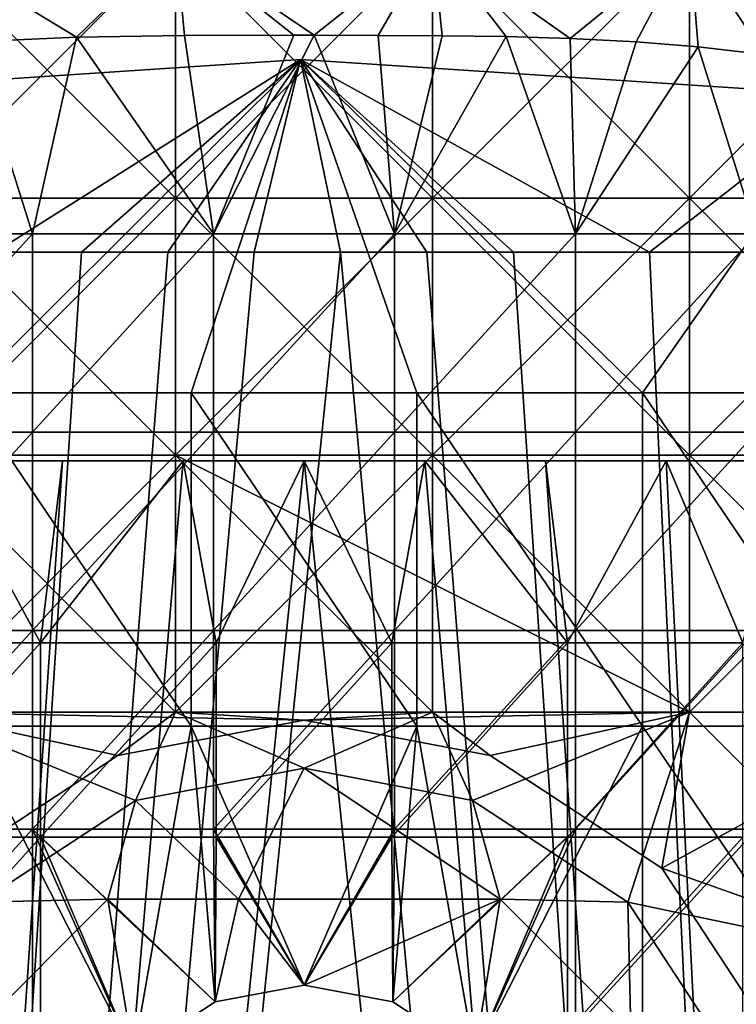
# Model space of a CAD drawing. Units: inches. Extents: x -13.8 to 14.7, y -14 to 13.8.
# Drawn here: x -0.1 to 0.2, y 13.2 to 13.6 of the extents above; entities that cross this region are included whole.
import ezdxf

# ---------------------------------------------------------------- set-up
doc = ezdxf.new("R2010")
doc.units = ezdxf.units.IN
doc.header["$MEASUREMENT"] = 0
for name, color, linetype in [('TABLE-GLIDE', 6, 'Continuous'), ('TABLE-LEG', 6, 'Continuous'), ('TABLE-TOP', 6, 'Continuous')]:
    doc.layers.add(name, color=color, linetype=linetype)

msp = doc.modelspace()

# ---------------------------------------------------------------- linework, layer by layer
at = {"layer": 'TABLE-GLIDE'}
for points in [[(-0.15748, 13.61581, 0.07869), (-0.05249, 13.61581, 0.07869), (-0.05249, 13.51082, 0.07869)], [(-0.15748, 13.61581, 0.07869), (-0.05249, 13.51082, 0.07869), (-0.15748, 13.51082, 0.07869)], [(-0.09297, 13.57651, 0.43302), (-0.05249, 13.61581, 0.43302), (-0.15748, 13.61581, 0.43302)], [(-0.15748, 13.61581, 0.43302), (-0.13564, 13.57465, 0.43302), (-0.09297, 13.57651, 0.43302)], [(-0.05249, 13.61581, 0.07869), (-0.15748, 13.61581, 0.07869), (-0.15748, 13.51082, 0.07869)], [(-0.05249, 13.61581, 0.07869), (-0.15748, 13.51082, 0.07869), (-0.05249, 13.51082, 0.07869)], [(-0.15748, 13.61581, -0.00005), (-0.05249, 13.61581, -0.00005), (-0.05249, 13.51082, -0.00005)], [(-0.15748, 13.61581, -0.00005), (-0.05249, 13.51082, -0.00005), (-0.15748, 13.51082, -0.00005)], [(-0.05249, 13.61581, 0.43302), (-0.09297, 13.57651, 0.43302), (-0.04888, 13.57719, 0.43302)], [(-0.05249, 13.61581, 0.07869), (0.05249, 13.61581, 0.07869), (0.05249, 13.51082, 0.07869)], [(-0.05249, 13.61581, 0.07869), (0.05249, 13.51082, 0.07869), (-0.05249, 13.51082, 0.07869)], [(-0.05249, 13.61581, 0.43302), (-0.04888, 13.57719, 0.43302), (-0.00414, 13.57729, 0.43302)], [(-0.00414, 13.57729, 0.43302), (0.00413, 13.57729, 0.43302), (-0.05249, 13.61581, 0.43302)], [(0.00413, 13.57729, 0.43302), (0.05249, 13.61581, 0.43302), (-0.05249, 13.61581, 0.43302)], [(0.05249, 13.61581, 0.07869), (-0.05249, 13.61581, 0.07869), (-0.05249, 13.51082, 0.07869)], [(0.05249, 13.61581, 0.07869), (-0.05249, 13.51082, 0.07869), (0.05249, 13.51082, 0.07869)], [(-0.05249, 13.61581, -0.00005), (0.05249, 13.61581, -0.00005), (0.05249, 13.51082, -0.00005)], [(-0.05249, 13.61581, -0.00005), (0.05249, 13.51082, -0.00005), (-0.05249, 13.51082, -0.00005)], [(0.05249, 13.61581, 0.43302), (0.00413, 13.57729, 0.43302), (0.0303, 13.57728, 0.43302)], [(0.05249, 13.61581, 0.43302), (0.0303, 13.57728, 0.43302), (0.05646, 13.57714, 0.43302)], [(0.05249, 13.61581, 0.07869), (0.15748, 13.61581, 0.07869), (0.15748, 13.51082, 0.07869)], [(0.05249, 13.61581, 0.07869), (0.15748, 13.51082, 0.07869), (0.05249, 13.51082, 0.07869)], [(0.05249, 13.61581, 0.43302), (0.08262, 13.57676, 0.43302), (0.10877, 13.576, 0.43302)], [(0.05249, 13.61581, 0.43302), (0.05646, 13.57714, 0.43302), (0.08262, 13.57676, 0.43302)], [(0.15748, 13.61581, 0.43302), (0.05249, 13.61581, 0.43302), (0.10877, 13.576, 0.43302)], [(0.15748, 13.61581, 0.07869), (0.05249, 13.61581, 0.07869), (0.05249, 13.51082, 0.07869)], [(0.15748, 13.61581, 0.07869), (0.05249, 13.51082, 0.07869), (0.15748, 13.51082, 0.07869)], [(0.05249, 13.61581, -0.00005), (0.15748, 13.61581, -0.00005), (0.15748, 13.51082, -0.00005)], [(0.05249, 13.61581, -0.00005), (0.15748, 13.51082, -0.00005), (0.05249, 13.51082, -0.00005)], [(0.15748, 13.61581, 0.43302), (0.10877, 13.576, 0.43302), (0.13564, 13.57465, 0.43302)], [(0.13564, 13.57465, 0.43302), (0.16098, 13.57264, 0.43302), (0.15748, 13.61581, 0.43302)], [(0.15748, 13.61581, 0.07869), (0.26247, 13.61581, 0.07869), (0.26247, 13.51082, 0.07869)], [(0.15748, 13.61581, 0.07869), (0.26247, 13.51082, 0.07869), (0.15748, 13.51082, 0.07869)], [(0.15748, 13.61581, 0.43302), (0.18787, 13.56945, 0.43302), (0.21379, 13.56492, 0.43302)], [(0.15748, 13.61581, 0.43302), (0.16098, 13.57264, 0.43302), (0.18787, 13.56945, 0.43302)], [(0.15748, 13.61581, 0.43302), (0.21379, 13.56492, 0.43302), (0.26247, 13.61581, 0.43302)], [(0.26247, 13.61581, 0.07869), (0.15748, 13.61581, 0.07869), (0.15748, 13.51082, 0.07869)], [(0.26247, 13.61581, 0.07869), (0.15748, 13.51082, 0.07869), (0.26247, 13.51082, 0.07869)], [(0.15748, 13.61581, -0.00005), (0.26247, 13.61581, -0.00005), (0.26247, 13.51082, -0.00005)], [(0.15748, 13.61581, -0.00005), (0.26247, 13.51082, -0.00005), (0.15748, 13.51082, -0.00005)], [(-0.09297, 13.57651, 0.43302), (-0.13564, 13.57465, 0.43302), (-0.13564, 13.57465, 0.2657)], [(-0.09297, 13.57651, 0.43302), (-0.13564, 13.57465, 0.2657), (-0.09297, 13.57651, 0.2657)], [(-0.13564, 13.57465, 0.2657), (-0.11088, 13.49622, 0.2657), (-0.09297, 13.57651, 0.2657)], [(-0.09297, 13.57651, 0.2657), (-0.11088, 13.49622, 0.2657), (-0.03696, 13.49622, 0.2657)], [(-0.04888, 13.57719, 0.43302), (-0.09297, 13.57651, 0.43302), (-0.09297, 13.57651, 0.2657)], [(-0.04888, 13.57719, 0.43302), (-0.09297, 13.57651, 0.2657), (-0.04888, 13.57719, 0.2657)], [(-0.09297, 13.57651, 0.2657), (-0.03696, 13.49622, 0.2657), (-0.04888, 13.57719, 0.2657)], [(-0.00414, 13.57729, 0.43302), (-0.04888, 13.57719, 0.43302), (-0.04888, 13.57719, 0.2657)], [(-0.00414, 13.57729, 0.43302), (-0.04888, 13.57719, 0.2657), (-0.00414, 13.57729, 0.2657)], [(-0.00414, 13.57729, 0.2657), (-0.04888, 13.57719, 0.2657), (-0.03696, 13.49622, 0.2657)], [(0.00413, 13.57729, 0.2657), (-0.00414, 13.57729, 0.2657), (-0.03696, 13.49622, 0.2657)], [(0.00413, 13.57729, 0.2657), (-0.03696, 13.49622, 0.2657), (0.03696, 13.49622, 0.2657)], [(0.00413, 13.57729, 0.43302), (-0.00414, 13.57729, 0.43302), (-0.00414, 13.57729, 0.2657)], [(0.00413, 13.57729, 0.43302), (-0.00414, 13.57729, 0.2657), (0.00413, 13.57729, 0.2657)], [(0.0303, 13.57728, 0.43302), (0.00413, 13.57729, 0.43302), (0.00413, 13.57729, 0.2657)], [(0.0303, 13.57728, 0.43302), (0.00413, 13.57729, 0.2657), (0.0303, 13.57728, 0.2657)], [(0.03696, 13.49622, 0.2657), (0.0303, 13.57728, 0.2657), (0.00413, 13.57729, 0.2657)], [(0.05646, 13.57714, 0.43302), (0.0303, 13.57728, 0.43302), (0.0303, 13.57728, 0.2657)], [(0.05646, 13.57714, 0.43302), (0.0303, 13.57728, 0.2657), (0.05646, 13.57714, 0.2657)], [(0.0303, 13.57728, 0.2657), (0.03696, 13.49622, 0.2657), (0.05646, 13.57714, 0.2657)], [(0.08262, 13.57676, 0.2657), (0.05646, 13.57714, 0.2657), (0.03696, 13.49622, 0.2657)], [(0.08262, 13.57676, 0.2657), (0.03696, 13.49622, 0.2657), (0.11088, 13.49622, 0.2657)], [(0.08262, 13.57676, 0.43302), (0.05646, 13.57714, 0.43302), (0.05646, 13.57714, 0.2657)], [(0.08262, 13.57676, 0.43302), (0.05646, 13.57714, 0.2657), (0.08262, 13.57676, 0.2657)], [(0.10877, 13.576, 0.43302), (0.08262, 13.57676, 0.43302), (0.08262, 13.57676, 0.2657)], [(0.10877, 13.576, 0.43302), (0.08262, 13.57676, 0.2657), (0.10877, 13.576, 0.2657)], [(0.11088, 13.49622, 0.2657), (0.10877, 13.576, 0.2657), (0.08262, 13.57676, 0.2657)], [(0.13564, 13.57465, 0.43302), (0.10877, 13.576, 0.43302), (0.10877, 13.576, 0.2657)], [(0.13564, 13.57465, 0.43302), (0.10877, 13.576, 0.2657), (0.13564, 13.57465, 0.2657)], [(0.11088, 13.49622, 0.2657), (0.13564, 13.57465, 0.2657), (0.10877, 13.576, 0.2657)], [(-0.13564, 13.57465, 0.2657), (-0.18479, 13.49622, 0.2657), (-0.11088, 13.49622, 0.2657)], [(0.11088, 13.49622, 0.2657), (0.16098, 13.57264, 0.2657), (0.13564, 13.57465, 0.2657)], [(0.18479, 13.49622, 0.2657), (0.16098, 13.57264, 0.2657), (0.11088, 13.49622, 0.2657)], [(0.16098, 13.57264, 0.43302), (0.13564, 13.57465, 0.43302), (0.13564, 13.57465, 0.2657)], [(0.16098, 13.57264, 0.43302), (0.13564, 13.57465, 0.2657), (0.16098, 13.57264, 0.2657)], [(0.18787, 13.56945, 0.43302), (0.16098, 13.57264, 0.43302), (0.16098, 13.57264, 0.2657)], [(0.18787, 13.56945, 0.43302), (0.16098, 13.57264, 0.2657), (0.18787, 13.56945, 0.2657)], [(0.18787, 13.56945, 0.2657), (0.16098, 13.57264, 0.2657), (0.18479, 13.49622, 0.2657)], [(-0.15748, 13.51082, 0.07869), (-0.05249, 13.51082, 0.07869), (-0.05249, 13.40583, 0.07869)], [(-0.15748, 13.51082, 0.07869), (-0.05249, 13.40583, 0.07869), (-0.15748, 13.40583, 0.07869)], [(-0.05249, 13.51082, 0.07869), (-0.15748, 13.51082, 0.07869), (-0.15748, 13.40583, 0.07869)], [(-0.05249, 13.51082, 0.07869), (-0.15748, 13.40583, 0.07869), (-0.05249, 13.40583, 0.07869)], [(-0.15748, 13.51082, -0.00005), (-0.05249, 13.51082, -0.00005), (-0.05249, 13.40583, -0.00005)], [(-0.15748, 13.51082, -0.00005), (-0.05249, 13.40583, -0.00005), (-0.15748, 13.40583, -0.00005)], [(-0.05249, 13.51082, 0.07869), (0.05249, 13.51082, 0.07869), (0.05249, 13.40583, 0.07869)], [(-0.05249, 13.51082, 0.07869), (0.05249, 13.40583, 0.07869), (-0.05249, 13.40583, 0.07869)], [(0.05249, 13.51082, 0.07869), (-0.05249, 13.51082, 0.07869), (-0.05249, 13.40583, 0.07869)], [(0.05249, 13.51082, 0.07869), (-0.05249, 13.40583, 0.07869), (0.05249, 13.40583, 0.07869)], [(-0.05249, 13.51082, -0.00005), (0.05249, 13.51082, -0.00005), (0.05249, 13.40583, -0.00005)], [(-0.05249, 13.51082, -0.00005), (0.05249, 13.40583, -0.00005), (-0.05249, 13.40583, -0.00005)], [(0.05249, 13.51082, 0.07869), (0.15748, 13.51082, 0.07869), (0.15748, 13.40583, 0.07869)], [(0.05249, 13.51082, 0.07869), (0.15748, 13.40583, 0.07869), (0.05249, 13.40583, 0.07869)], [(0.15748, 13.51082, 0.07869), (0.05249, 13.51082, 0.07869), (0.05249, 13.40583, 0.07869)], [(0.15748, 13.51082, 0.07869), (0.05249, 13.40583, 0.07869), (0.15748, 13.40583, 0.07869)], [(0.05249, 13.51082, -0.00005), (0.15748, 13.51082, -0.00005), (0.15748, 13.40583, -0.00005)], [(0.05249, 13.51082, -0.00005), (0.15748, 13.40583, -0.00005), (0.05249, 13.40583, -0.00005)], [(0.15748, 13.51082, 0.07869), (0.26247, 13.51082, 0.07869), (0.26247, 13.40583, 0.07869)], [(0.15748, 13.51082, 0.07869), (0.26247, 13.40583, 0.07869), (0.15748, 13.40583, 0.07869)], [(0.26247, 13.51082, 0.07869), (0.15748, 13.51082, 0.07869), (0.15748, 13.40583, 0.07869)], [(0.26247, 13.51082, 0.07869), (0.15748, 13.40583, 0.07869), (0.26247, 13.40583, 0.07869)], [(0.15748, 13.51082, -0.00005), (0.26247, 13.51082, -0.00005), (0.26247, 13.40583, -0.00005)], [(0.15748, 13.51082, -0.00005), (0.26247, 13.40583, -0.00005), (0.15748, 13.40583, -0.00005)], [(-0.11088, 13.49622, 0.2657), (-0.18479, 13.49622, 0.2657), (-0.18479, 13.41515, 0.2657)], [(-0.11088, 13.49622, 0.2657), (-0.18479, 13.41515, 0.2657), (-0.11088, 13.41515, 0.2657)], [(-0.03696, 13.49622, 0.2657), (-0.11088, 13.49622, 0.2657), (-0.11088, 13.41515, 0.2657)], [(-0.03696, 13.49622, 0.2657), (-0.11088, 13.41515, 0.2657), (-0.03696, 13.41515, 0.2657)], [(0.03696, 13.49622, 0.2657), (-0.03696, 13.49622, 0.2657), (-0.03696, 13.41515, 0.2657)], [(0.03696, 13.49622, 0.2657), (-0.03696, 13.41515, 0.2657), (0.03696, 13.41515, 0.2657)], [(0.11088, 13.49622, 0.2657), (0.03696, 13.49622, 0.2657), (0.03696, 13.41515, 0.2657)], [(0.11088, 13.49622, 0.2657), (0.03696, 13.41515, 0.2657), (0.11088, 13.41515, 0.2657)], [(0.18479, 13.49622, 0.2657), (0.11088, 13.49622, 0.2657), (0.11088, 13.41515, 0.2657)], [(0.18479, 13.49622, 0.2657), (0.11088, 13.41515, 0.2657), (0.18479, 13.41515, 0.2657)], [(-0.11088, 13.41515, 0.2657), (-0.18479, 13.41515, 0.2657), (-0.18479, 13.33408, 0.2657)], [(-0.11088, 13.41515, 0.2657), (-0.18479, 13.33408, 0.2657), (-0.11088, 13.33408, 0.2657)], [(-0.03696, 13.41515, 0.2657), (-0.11088, 13.41515, 0.2657), (-0.11088, 13.33408, 0.2657)], [(-0.03696, 13.41515, 0.2657), (-0.11088, 13.33408, 0.2657), (-0.03696, 13.33408, 0.2657)], [(0.03696, 13.41515, 0.2657), (-0.03696, 13.41515, 0.2657), (-0.03696, 13.33408, 0.2657)], [(0.03696, 13.41515, 0.2657), (-0.03696, 13.33408, 0.2657), (0.03696, 13.33408, 0.2657)], [(0.11088, 13.41515, 0.2657), (0.03696, 13.41515, 0.2657), (0.03696, 13.33408, 0.2657)], [(0.11088, 13.41515, 0.2657), (0.03696, 13.33408, 0.2657), (0.11088, 13.33408, 0.2657)], [(0.18479, 13.41515, 0.2657), (0.11088, 13.41515, 0.2657), (0.11088, 13.33408, 0.2657)], [(0.18479, 13.41515, 0.2657), (0.11088, 13.33408, 0.2657), (0.18479, 13.33408, 0.2657)], [(-0.15748, 13.40583, 0.07869), (-0.05249, 13.40583, 0.07869), (-0.05249, 13.30085, 0.07869)], [(-0.15748, 13.40583, 0.07869), (-0.05249, 13.30085, 0.07869), (-0.15748, 13.30085, 0.07869)], [(-0.05249, 13.40583, 0.07869), (-0.15748, 13.40583, 0.07869), (-0.15748, 13.30085, 0.07869)], [(-0.15748, 13.30085, 0.07869), (0.05249, 13.30085, 0.07869), (-0.05249, 13.40583, 0.07869)], [(-0.15748, 13.30085, -0.00005), (-0.15748, 13.40583, -0.00005), (-0.05249, 13.40583, -0.00005)], [(-0.05249, 13.30085, -0.00005), (-0.15748, 13.30085, -0.00005), (-0.05249, 13.40583, -0.00005)], [(0.05249, 13.40583, 0.07869), (0.05249, 13.30085, 0.07869), (-0.05249, 13.30085, 0.07869)], [(0.05249, 13.40583, 0.07869), (-0.05249, 13.30085, 0.07869), (-0.05249, 13.40583, 0.07869)], [(0.05249, 13.30085, 0.07869), (0.05249, 13.40583, 0.07869), (-0.05249, 13.40583, 0.07869)], [(0.15748, 13.30085, -0.00005), (-0.05249, 13.30085, -0.00005), (-0.05249, 13.40583, -0.00005)], [(0.15748, 13.30085, -0.00005), (-0.05249, 13.40583, -0.00005), (0.05249, 13.40583, -0.00005)], [(0.05249, 13.40583, 0.07869), (0.15748, 13.40583, 0.07869), (0.15748, 13.30085, 0.07869)], [(0.05249, 13.40583, 0.07869), (0.15748, 13.30085, 0.07869), (0.05249, 13.30085, 0.07869)], [(0.15748, 13.30085, 0.07869), (0.15748, 13.40583, 0.07869), (0.05249, 13.40583, 0.07869)], [(0.05249, 13.40583, 0.07869), (0.05249, 13.30085, 0.07869), (0.15748, 13.30085, 0.07869)], [(0.05249, 13.40583, -0.00005), (0.15748, 13.40583, -0.00005), (0.15748, 13.30085, -0.00005)], [(0.15748, 13.40583, 0.07869), (0.26247, 13.40583, 0.07869), (0.26247, 13.30085, 0.07869)], [(0.15748, 13.40583, 0.07869), (0.26247, 13.30085, 0.07869), (0.15748, 13.30085, 0.07869)], [(0.26247, 13.40583, 0.07869), (0.15748, 13.40583, 0.07869), (0.15748, 13.30085, 0.07869)], [(0.26247, 13.40583, 0.07869), (0.15748, 13.30085, 0.07869), (0.26247, 13.30085, 0.07869)], [(0.15748, 13.40583, -0.00005), (0.26247, 13.40583, -0.00005), (0.26247, 13.30085, -0.00005)], [(0.15748, 13.40583, -0.00005), (0.26247, 13.30085, -0.00005), (0.15748, 13.30085, -0.00005)], [(-0.11088, 13.33408, 0.2657), (-0.18479, 13.33408, 0.2657), (-0.18479, 13.25301, 0.2657)], [(-0.11088, 13.33408, 0.2657), (-0.18479, 13.25301, 0.2657), (-0.11088, 13.25301, 0.2657)], [(-0.03696, 13.33408, 0.2657), (-0.11088, 13.33408, 0.2657), (-0.11088, 13.25301, 0.2657)], [(-0.03696, 13.33408, 0.2657), (-0.11088, 13.25301, 0.2657), (-0.03696, 13.25301, 0.2657)], [(0.03696, 13.33408, 0.2657), (-0.03696, 13.33408, 0.2657), (-0.03696, 13.25301, 0.2657)], [(0.03696, 13.33408, 0.2657), (-0.03696, 13.25301, 0.2657), (0.03696, 13.25301, 0.2657)], [(0.11088, 13.33408, 0.2657), (0.03696, 13.33408, 0.2657), (0.03696, 13.25301, 0.2657)], [(0.11088, 13.33408, 0.2657), (0.03696, 13.25301, 0.2657), (0.11088, 13.25301, 0.2657)], [(0.18479, 13.33408, 0.2657), (0.11088, 13.33408, 0.2657), (0.11088, 13.25301, 0.2657)], [(0.18479, 13.33408, 0.2657), (0.11088, 13.25301, 0.2657), (0.18479, 13.25301, 0.2657)], [(-0.15748, 13.30085, 0.07869), (-0.05249, 13.30085, 0.07869), (-0.06884, 13.26476, 0.07869)], [(-0.06884, 13.26476, 0.07869), (-0.13223, 13.22311, 0.07869), (-0.15748, 13.30085, 0.07869)], [(-0.15748, 13.30085, 0.07869), (-0.14615, 13.23703, 0.07869), (-0.07608, 13.28306, 0.07869)], [(-0.07608, 13.28306, 0.07869), (0, 13.29757, 0.07869), (-0.15748, 13.30085, 0.07869)], [(0, 13.29757, 0.07869), (0.05249, 13.30085, 0.07869), (-0.15748, 13.30085, 0.07869)], [(-0.07608, 13.28306, -0.00005), (-0.15748, 13.30085, -0.00005), (-0.05249, 13.30085, -0.00005)], [(-0.14615, 13.23703, -0.00005), (-0.15748, 13.30085, -0.00005), (-0.07608, 13.28306, -0.00005)], [(-0.05249, 13.30085, -0.00005), (0, 13.29757, -0.00005), (-0.07608, 13.28306, -0.00005)], [(-0.05249, 13.30085, 0.07869), (0, 13.27788, 0.07869), (-0.06884, 13.26476, 0.07869)], [(-0.05249, 13.30085, 0.07869), (0.05249, 13.30085, 0.07869), (0, 13.27788, 0.07869)], [(0, 13.29757, -0.00005), (-0.05249, 13.30085, -0.00005), (0.15748, 13.30085, -0.00005)], [(0.06884, 13.26476, 0.07869), (0, 13.27788, 0.07869), (0.05249, 13.30085, 0.07869)], [(0.07608, 13.28306, 0.07869), (0.05249, 13.30085, 0.07869), (0, 13.29757, 0.07869)], [(0.07608, 13.28306, -0.00005), (0, 13.29757, -0.00005), (0.15748, 13.30085, -0.00005)], [(0.05249, 13.30085, 0.07869), (0.15748, 13.30085, 0.07869), (0.06884, 13.26476, 0.07869)], [(0.15748, 13.30085, 0.07869), (0.05249, 13.30085, 0.07869), (0.07608, 13.28306, 0.07869)], [(0.13223, 13.22311, 0.07869), (0.06884, 13.26476, 0.07869), (0.15748, 13.30085, 0.07869)], [(0.14615, 13.23703, 0.07869), (0.15748, 13.30085, 0.07869), (0.07608, 13.28306, 0.07869)], [(0.15748, 13.30085, -0.00005), (0.14615, 13.23703, -0.00005), (0.07608, 13.28306, -0.00005)], [(0.26247, 13.19586, 0.07869), (0.13223, 13.22311, 0.07869), (0.15748, 13.30085, 0.07869)], [(0.26247, 13.30085, 0.07869), (0.15748, 13.30085, 0.07869), (0.14615, 13.23703, 0.07869)], [(0.26247, 13.19586, 0.07869), (0.26247, 13.30085, 0.07869), (0.14615, 13.23703, 0.07869)], [(0.26247, 13.19586, -0.00005), (0.14615, 13.23703, -0.00005), (0.26247, 13.30085, -0.00005)], [(0.26247, 13.30085, -0.00005), (0.14615, 13.23703, -0.00005), (0.15748, 13.30085, -0.00005)], [(0.26247, 13.19586, 0.07869), (0.15748, 13.30085, 0.07869), (0.26247, 13.30085, 0.07869)], [(-0.07608, 13.28306, 0.07869), (-0.07608, 13.28306, -0.00005), (0, 13.29757, -0.00005)], [(-0.07608, 13.28306, 0.07869), (0, 13.29757, -0.00005), (0, 13.29757, 0.07869)], [(0.07608, 13.28306, -0.00005), (0.07608, 13.28306, 0.07869), (0, 13.29757, 0.07869)], [(0.07608, 13.28306, -0.00005), (0, 13.29757, 0.07869), (0, 13.29757, -0.00005)], [(-0.14615, 13.23703, 0.07869), (-0.14615, 13.23703, -0.00005), (-0.07608, 13.28306, -0.00005)], [(-0.14615, 13.23703, 0.07869), (-0.07608, 13.28306, -0.00005), (-0.07608, 13.28306, 0.07869)], [(0.07608, 13.28306, 0.07869), (0.07608, 13.28306, -0.00005), (0.14615, 13.23703, -0.00005)], [(0.07608, 13.28306, 0.07869), (0.14615, 13.23703, -0.00005), (0.14615, 13.23703, 0.07869)], [(-0.06884, 13.26476, 0.1968), (0, 13.27788, 0.1968), (-0.02672, 13.22445, 0.1968)], [(0, 13.27788, 0.1968), (-0.06884, 13.26476, 0.1968), (-0.06884, 13.26476, 0.07869)], [(0, 13.27788, 0.1968), (-0.06884, 13.26476, 0.07869), (0, 13.27788, 0.07869)], [(0, 13.27788, 0.1968), (0.08015, 13.22445, 0.1968), (-0.02672, 13.22445, 0.1968)], [(0, 13.27788, 0.1968), (0.06884, 13.26476, 0.1968), (0.08015, 13.22445, 0.1968)], [(0.06884, 13.26476, 0.1968), (0, 13.27788, 0.1968), (0, 13.27788, 0.07869)], [(0.06884, 13.26476, 0.1968), (0, 13.27788, 0.07869), (0.06884, 13.26476, 0.07869)], [(-0.06884, 13.26476, 0.1968), (-0.08015, 13.22445, 0.1968), (-0.13223, 13.22311, 0.1968)], [(-0.06884, 13.26476, 0.1968), (-0.13223, 13.22311, 0.1968), (-0.13223, 13.22311, 0.07869)], [(-0.06884, 13.26476, 0.1968), (-0.13223, 13.22311, 0.07869), (-0.06884, 13.26476, 0.07869)], [(-0.02672, 13.22445, 0.1968), (-0.08015, 13.22445, 0.1968), (-0.06884, 13.26476, 0.1968)], [(0.13223, 13.22311, 0.1968), (0.08015, 13.22445, 0.1968), (0.06884, 13.26476, 0.1968)], [(0.13223, 13.22311, 0.1968), (0.06884, 13.26476, 0.1968), (0.06884, 13.26476, 0.07869)], [(0.13223, 13.22311, 0.1968), (0.06884, 13.26476, 0.07869), (0.13223, 13.22311, 0.07869)], [(-0.11088, 13.25301, 0.2657), (-0.18479, 13.25301, 0.2657), (-0.18479, 13.17195, 0.2657)], [(-0.11088, 13.25301, 0.2657), (-0.18479, 13.17195, 0.2657), (-0.11088, 13.17195, 0.2657)], [(-0.11088, 13.25301, 0.2657), (-0.11088, 13.17195, 0.2657), (-0.0696, 13.16047, 0.2657)], [(-0.0696, 13.16047, 0.2657), (-0.03623, 13.18239, 0.2657), (-0.11088, 13.25301, 0.2657)], [(-0.03623, 13.18239, 0.2657), (-0.03696, 13.25301, 0.2657), (-0.11088, 13.25301, 0.2657)], [(0, 13.1893, 0.2657), (-0.03696, 13.25301, 0.2657), (-0.03623, 13.18239, 0.2657)], [(0, 13.1893, 0.2657), (0.03696, 13.25301, 0.2657), (-0.03696, 13.25301, 0.2657)], [(0.03696, 13.25301, 0.2657), (0, 13.1893, 0.2657), (0.03623, 13.18239, 0.2657)], [(0.11088, 13.25301, 0.2657), (0.03696, 13.25301, 0.2657), (0.03623, 13.18239, 0.2657)], [(0.0696, 13.16047, 0.2657), (0.11088, 13.25301, 0.2657), (0.03623, 13.18239, 0.2657)], [(0.11088, 13.17195, 0.2657), (0.11088, 13.25301, 0.2657), (0.0696, 13.16047, 0.2657)], [(0.18479, 13.25301, 0.2657), (0.11088, 13.25301, 0.2657), (0.11088, 13.17195, 0.2657)], [(0.18479, 13.25301, 0.2657), (0.11088, 13.17195, 0.2657), (0.18479, 13.17195, 0.2657)], [(0.26247, 13.19586, 0.07869), (0.14615, 13.23703, 0.07869), (0.19218, 13.16696, 0.07869)], [(0.19218, 13.16696, -0.00005), (0.14615, 13.23703, -0.00005), (0.26247, 13.19586, -0.00005)], [(0.14615, 13.23703, 0.07869), (0.14615, 13.23703, -0.00005), (0.19218, 13.16696, -0.00005)], [(0.14615, 13.23703, 0.07869), (0.19218, 13.16696, -0.00005), (0.19218, 13.16696, 0.07869)], [(-0.13223, 13.22311, 0.1968), (-0.08015, 13.22445, 0.1968), (-0.13358, 13.17102, 0.1968)], [(-0.13358, 13.17102, 0.1968), (-0.08015, 13.22445, 0.1968), (-0.0696, 13.16047, 0.1968)], [(-0.03623, 13.18239, 0.1968), (-0.08015, 13.22445, 0.1968), (-0.02672, 13.22445, 0.1968)], [(-0.08015, 13.22445, 0.1968), (-0.03623, 13.18239, 0.1968), (-0.0696, 13.16047, 0.1968)], [(-0.02672, 13.22445, 0.1968), (0, 13.1893, 0.1968), (-0.03623, 13.18239, 0.1968)], [(0.08015, 13.22445, 0.1968), (0, 13.1893, 0.1968), (-0.02672, 13.22445, 0.1968)], [(0, 13.1893, 0.1968), (0.08015, 13.22445, 0.1968), (0.03623, 13.18239, 0.1968)], [(0.08015, 13.22445, 0.1968), (0.0696, 13.16047, 0.1968), (0.03623, 13.18239, 0.1968)], [(0.13358, 13.17102, 0.1968), (0.0696, 13.16047, 0.1968), (0.08015, 13.22445, 0.1968)], [(0.13358, 13.17102, 0.1968), (0.08015, 13.22445, 0.1968), (0.13223, 13.22311, 0.1968)], [(0.17388, 13.15971, 0.07869), (0.13223, 13.22311, 0.07869), (0.26247, 13.19586, 0.07869)], [(0.13223, 13.22311, 0.1968), (0.17388, 13.15971, 0.1968), (0.13358, 13.17102, 0.1968)], [(0.17388, 13.15971, 0.1968), (0.13223, 13.22311, 0.1968), (0.13223, 13.22311, 0.07869)], [(0.17388, 13.15971, 0.1968), (0.13223, 13.22311, 0.07869), (0.17388, 13.15971, 0.07869)], [(0.17388, 13.15971, 0.07869), (0.26247, 13.19586, 0.07869), (0.26247, 13.09087, 0.07869)], [(0, 13.1893, 0.2657), (-0.03623, 13.18239, 0.2657), (-0.03623, 13.18239, 0.1968)], [(0, 13.1893, 0.2657), (-0.03623, 13.18239, 0.1968), (0, 13.1893, 0.1968)], [(0.03623, 13.18239, 0.2657), (0, 13.1893, 0.2657), (0, 13.1893, 0.1968)], [(0.03623, 13.18239, 0.2657), (0, 13.1893, 0.1968), (0.03623, 13.18239, 0.1968)], [(-0.03623, 13.18239, 0.2657), (-0.0696, 13.16047, 0.2657), (-0.0696, 13.16047, 0.1968)], [(-0.03623, 13.18239, 0.2657), (-0.0696, 13.16047, 0.1968), (-0.03623, 13.18239, 0.1968)], [(0.0696, 13.16047, 0.2657), (0.03623, 13.18239, 0.2657), (0.03623, 13.18239, 0.1968)], [(0.0696, 13.16047, 0.2657), (0.03623, 13.18239, 0.1968), (0.0696, 13.16047, 0.1968)]]:
    msp.add_3dface(points, dxfattribs=at)
at = {"layer": 'TABLE-LEG'}
for points in [[(-0.22321, 13.55269, 0.43302), (-0.12626, 13.48872, 0.43302), (-0.00138, 13.56745, 0.43302)], [(-0.00138, 13.56745, 0.27554), (-0.13834, 13.43129, 0.27554), (-0.22321, 13.55269, 0.27554)], [(-0.00138, 13.56745, 0.43302), (-0.00138, 13.56745, 0.27554), (-0.22321, 13.55269, 0.27554)], [(-0.00138, 13.56745, 0.43302), (-0.22321, 13.55269, 0.27554), (-0.22321, 13.55269, 0.43302)], [(-0.13834, 13.43129, 0.27554), (-0.00138, 13.56745, 0.27554), (-0.04611, 13.43129, 0.27554)], [(-0.00138, 13.56745, 0.43302), (-0.12626, 13.48872, 0.43302), (-0.09096, 13.48871, 0.43302)], [(-0.09096, 13.48871, 0.43302), (-0.05567, 13.48871, 0.43302), (-0.00138, 13.56745, 0.43302)], [(-0.02037, 13.48871, 0.43302), (-0.00138, 13.56745, 0.43302), (-0.05567, 13.48871, 0.43302)], [(0.04611, 13.43129, 0.27554), (-0.04611, 13.43129, 0.27554), (-0.00138, 13.56745, 0.27554)], [(0.01493, 13.48871, 0.43302), (-0.00138, 13.56745, 0.43302), (-0.02037, 13.48871, 0.43302)], [(0.05022, 13.48871, 0.43302), (-0.00138, 13.56745, 0.43302), (0.01493, 13.48871, 0.43302)], [(0.08552, 13.48871, 0.43302), (-0.00138, 13.56745, 0.43302), (0.05022, 13.48871, 0.43302)], [(-0.00138, 13.56745, 0.43302), (0.08552, 13.48871, 0.43302), (0.14119, 13.48871, 0.43302)], [(-0.00138, 13.56745, 0.43302), (0.14119, 13.48871, 0.43302), (0.22321, 13.55269, 0.43302)], [(-0.00138, 13.56745, 0.27554), (0.22321, 13.55269, 0.27554), (0.13834, 13.43129, 0.27554)], [(0.13834, 13.43129, 0.27554), (0.04611, 13.43129, 0.27554), (-0.00138, 13.56745, 0.27554)], [(0.22321, 13.55269, 0.43302), (0.22321, 13.55269, 0.27554), (-0.00138, 13.56745, 0.27554)], [(0.22321, 13.55269, 0.43302), (-0.00138, 13.56745, 0.27554), (-0.00138, 13.56745, 0.43302)], [(0.22321, 13.55269, 0.27554), (0.23056, 13.43129, 0.27554), (0.13834, 13.43129, 0.27554)], [(0.14119, 13.48871, 0.43302), (0.19685, 13.48871, 0.43302), (0.22321, 13.55269, 0.43302)], [(-0.27349, 10.67979, 7.05664), (-0.09096, 13.48871, 0.43302), (-0.12626, 13.48872, 0.43302)], [(0.01493, 13.48871, 0.43302), (-0.27349, 10.67979, 7.05664), (0.27337, 10.67978, 7.05665)], [(-0.27349, 10.67979, 7.05664), (-0.02037, 13.48871, 0.43302), (-0.05567, 13.48871, 0.43302)], [(-0.27349, 10.67979, 7.05664), (-0.05567, 13.48871, 0.43302), (-0.09096, 13.48871, 0.43302)], [(-0.27349, 10.67979, 7.05664), (0.01493, 13.48871, 0.43302), (-0.02037, 13.48871, 0.43302)], [(0.27337, 10.67978, 7.05665), (0.05022, 13.48871, 0.43302), (0.01493, 13.48871, 0.43302)], [(0.27337, 10.67978, 7.05665), (0.08552, 13.48871, 0.43302), (0.05022, 13.48871, 0.43302)], [(0.27337, 10.67978, 7.05665), (0.14119, 13.48871, 0.43302), (0.08552, 13.48871, 0.43302)], [(0.14119, 13.48871, 0.43302), (0.27337, 10.67978, 7.05665), (0.19685, 13.48871, 0.43302)], [(-0.13834, 13.43129, 0.27554), (-0.04611, 13.43129, 0.27554), (-0.04611, 13.29512, 0.27554)], [(-0.13834, 13.43129, 0.27554), (-0.04611, 13.29512, 0.27554), (-0.13834, 13.29512, 0.27554)], [(-0.04611, 13.43129, 0.27554), (0.04611, 13.43129, 0.27554), (0.04611, 13.29512, 0.27554)], [(-0.04611, 13.43129, 0.27554), (0.04611, 13.29512, 0.27554), (-0.04611, 13.29512, 0.27554)], [(0.04611, 13.43129, 0.27554), (0.13834, 13.43129, 0.27554), (0.13834, 13.29512, 0.27554)], [(0.04611, 13.43129, 0.27554), (0.13834, 13.29512, 0.27554), (0.04611, 13.29512, 0.27554)], [(0.13834, 13.43129, 0.27554), (0.23056, 13.43129, 0.27554), (0.23056, 13.29512, 0.27554)], [(0.13834, 13.43129, 0.27554), (0.23056, 13.29512, 0.27554), (0.13834, 13.29512, 0.27554)], [(-0.04931, 13.40345, 0.43302), (0, 13.40345, 0.43302), (-0.28712, 10.62676, 7.05002)], [(-0.28712, 10.62676, 7.05002), (0, 13.40345, 0.43302), (0.287, 10.62675, 7.05002)], [(-0.28712, 10.62676, 7.05002), (-0.09861, 13.40345, 0.43302), (-0.04931, 13.40345, 0.43302)], [(-0.28712, 10.62676, 7.05002), (-0.14791, 13.40345, 0.43302), (-0.09861, 13.40345, 0.43302)], [(-0.10759, 13.32916, 0.43302), (-0.14791, 13.40345, 0.43302), (-0.17932, 13.32916, 0.43302)], [(-0.09861, 13.40345, 0.43302), (-0.14791, 13.40345, 0.43302), (-0.10759, 13.32916, 0.43302)], [(-0.03586, 13.32916, 0.43302), (-0.04931, 13.40345, 0.43302), (-0.10759, 13.32916, 0.43302)], [(-0.09861, 13.40345, 0.43302), (-0.10759, 13.32916, 0.43302), (-0.04931, 13.40345, 0.43302)], [(-0.04931, 13.40345, 0.43302), (-0.03586, 13.32916, 0.43302), (0, 13.40345, 0.43302)], [(-0.03586, 13.32916, 0.43302), (0.03587, 13.32916, 0.43302), (0, 13.40345, 0.43302)], [(0.0493, 13.40345, 0.43302), (0, 13.40345, 0.43302), (0.03587, 13.32916, 0.43302)], [(0.0493, 13.40345, 0.43302), (0.287, 10.62675, 7.05002), (0, 13.40345, 0.43302)], [(0.0493, 13.40345, 0.43302), (0.03587, 13.32916, 0.43302), (0.1076, 13.32916, 0.43302)], [(0.1076, 13.32916, 0.43302), (0.0986, 13.40345, 0.43302), (0.0493, 13.40345, 0.43302)], [(0.287, 10.62675, 7.05002), (0.0493, 13.40345, 0.43302), (0.0986, 13.40345, 0.43302)], [(0.1076, 13.32916, 0.43302), (0.14791, 13.40344, 0.43302), (0.0986, 13.40345, 0.43302)], [(0.287, 10.62675, 7.05002), (0.0986, 13.40345, 0.43302), (0.14791, 13.40344, 0.43302)], [(0.17933, 13.32916, 0.43302), (0.14791, 13.40344, 0.43302), (0.1076, 13.32916, 0.43302)], [(0.14791, 13.40344, 0.43302), (0.17933, 13.32916, 0.43302), (0.19722, 13.40344, 0.43302)], [(0.287, 10.62675, 7.05002), (0.14791, 13.40344, 0.43302), (0.19722, 13.40344, 0.43302)], [(-0.10759, 13.32916, 0.43302), (-0.17932, 13.32916, 0.43302), (-0.17932, 13.24974, 0.43302)], [(-0.10759, 13.32916, 0.43302), (-0.17932, 13.24974, 0.43302), (-0.10759, 13.24974, 0.43302)], [(-0.03586, 13.32916, 0.43302), (-0.10759, 13.32916, 0.43302), (-0.10759, 13.24974, 0.43302)], [(-0.03586, 13.32916, 0.43302), (-0.10759, 13.24974, 0.43302), (-0.03586, 13.24974, 0.43302)], [(0.03587, 13.32916, 0.43302), (-0.03586, 13.32916, 0.43302), (-0.03586, 13.24974, 0.43302)], [(0.03587, 13.32916, 0.43302), (-0.03586, 13.24974, 0.43302), (0.03587, 13.24974, 0.43302)], [(0.1076, 13.32916, 0.43302), (0.03587, 13.32916, 0.43302), (0.03587, 13.24974, 0.43302)], [(0.1076, 13.32916, 0.43302), (0.03587, 13.24974, 0.43302), (0.1076, 13.24974, 0.43302)], [(0.17933, 13.32916, 0.43302), (0.1076, 13.32916, 0.43302), (0.1076, 13.24974, 0.43302)], [(0.17933, 13.32916, 0.43302), (0.1076, 13.24974, 0.43302), (0.17933, 13.24974, 0.43302)], [(-0.13834, 13.15896, 0.27554), (-0.13834, 13.29512, 0.27554), (-0.0696, 13.16047, 0.27554)], [(-0.04611, 13.29512, 0.27554), (-0.0696, 13.16047, 0.27554), (-0.13834, 13.29512, 0.27554)], [(-0.0696, 13.16047, 0.27554), (-0.04611, 13.29512, 0.27554), (-0.03623, 13.18239, 0.27554)], [(-0.04611, 13.29512, 0.27554), (0.04611, 13.29512, 0.27554), (0, 13.1893, 0.27554)], [(-0.03623, 13.18239, 0.27554), (-0.04611, 13.29512, 0.27554), (0, 13.1893, 0.27554)], [(0.03623, 13.18239, 0.27554), (0, 13.1893, 0.27554), (0.04611, 13.29512, 0.27554)], [(0.03623, 13.18239, 0.27554), (0.04611, 13.29512, 0.27554), (0.0696, 13.16047, 0.27554)], [(0.04611, 13.29512, 0.27554), (0.13834, 13.29512, 0.27554), (0.0696, 13.16047, 0.27554)], [(0.13834, 13.29512, 0.27554), (0.13834, 13.15896, 0.27554), (0.0696, 13.16047, 0.27554)], [(0.13834, 13.29512, 0.27554), (0.23056, 13.29512, 0.27554), (0.23056, 13.15896, 0.27554)], [(0.13834, 13.29512, 0.27554), (0.23056, 13.15896, 0.27554), (0.13834, 13.15896, 0.27554)], [(-0.10759, 13.24974, 0.43302), (-0.17932, 13.24974, 0.43302), (-0.17932, 13.17031, 0.43302)], [(-0.10759, 13.24974, 0.43302), (-0.17932, 13.17031, 0.43302), (-0.10759, 13.17031, 0.43302)], [(-0.03623, 13.18239, 0.43302), (-0.10759, 13.24974, 0.43302), (-0.0696, 13.16047, 0.43302)], [(-0.10759, 13.17031, 0.43302), (-0.0696, 13.16047, 0.43302), (-0.10759, 13.24974, 0.43302)], [(-0.03586, 13.24974, 0.43302), (-0.10759, 13.24974, 0.43302), (-0.03623, 13.18239, 0.43302)], [(-0.03623, 13.18239, 0.43302), (0, 13.1893, 0.43302), (-0.03586, 13.24974, 0.43302)], [(-0.03586, 13.24974, 0.43302), (0, 13.1893, 0.43302), (0.03587, 13.24974, 0.43302)], [(0.03623, 13.18239, 0.43302), (0.03587, 13.24974, 0.43302), (0, 13.1893, 0.43302)], [(0.03623, 13.18239, 0.43302), (0.1076, 13.24974, 0.43302), (0.03587, 13.24974, 0.43302)], [(0.03623, 13.18239, 0.43302), (0.0696, 13.16047, 0.43302), (0.1076, 13.24974, 0.43302)], [(0.1076, 13.17031, 0.43302), (0.1076, 13.24974, 0.43302), (0.0696, 13.16047, 0.43302)], [(0.17933, 13.24974, 0.43302), (0.1076, 13.24974, 0.43302), (0.1076, 13.17031, 0.43302)], [(0.17933, 13.24974, 0.43302), (0.1076, 13.17031, 0.43302), (0.17933, 13.17031, 0.43302)], [(0, 13.1893, 0.43302), (-0.03623, 13.18239, 0.43302), (-0.03623, 13.18239, 0.27554)], [(0, 13.1893, 0.43302), (-0.03623, 13.18239, 0.27554), (0, 13.1893, 0.27554)], [(0.03623, 13.18239, 0.43302), (0, 13.1893, 0.43302), (0, 13.1893, 0.27554)], [(0.03623, 13.18239, 0.43302), (0, 13.1893, 0.27554), (0.03623, 13.18239, 0.27554)], [(-0.03623, 13.18239, 0.43302), (-0.0696, 13.16047, 0.43302), (-0.0696, 13.16047, 0.27554)], [(-0.03623, 13.18239, 0.43302), (-0.0696, 13.16047, 0.27554), (-0.03623, 13.18239, 0.27554)], [(0.0696, 13.16047, 0.43302), (0.03623, 13.18239, 0.43302), (0.03623, 13.18239, 0.27554)], [(0.0696, 13.16047, 0.43302), (0.03623, 13.18239, 0.27554), (0.0696, 13.16047, 0.27554)]]:
    msp.add_3dface(points, dxfattribs=at)
at = {"layer": 'TABLE-TOP'}
for points in [[(-4.25798, 13.10473, 29.114), (4.25798, 13.10473, 29.114), (2.1555, 13.60929, 29.114), (-2.1555, 13.60929, 29.114)], [(-4.25798, 13.10473, 28.2479), (4.25798, 13.10473, 28.2479), (2.1555, 13.60929, 28.2479), (-2.1555, 13.60929, 28.2479)]]:
    msp.add_3dface(points, dxfattribs=at)

doc.saveas('drawing.dxf')
